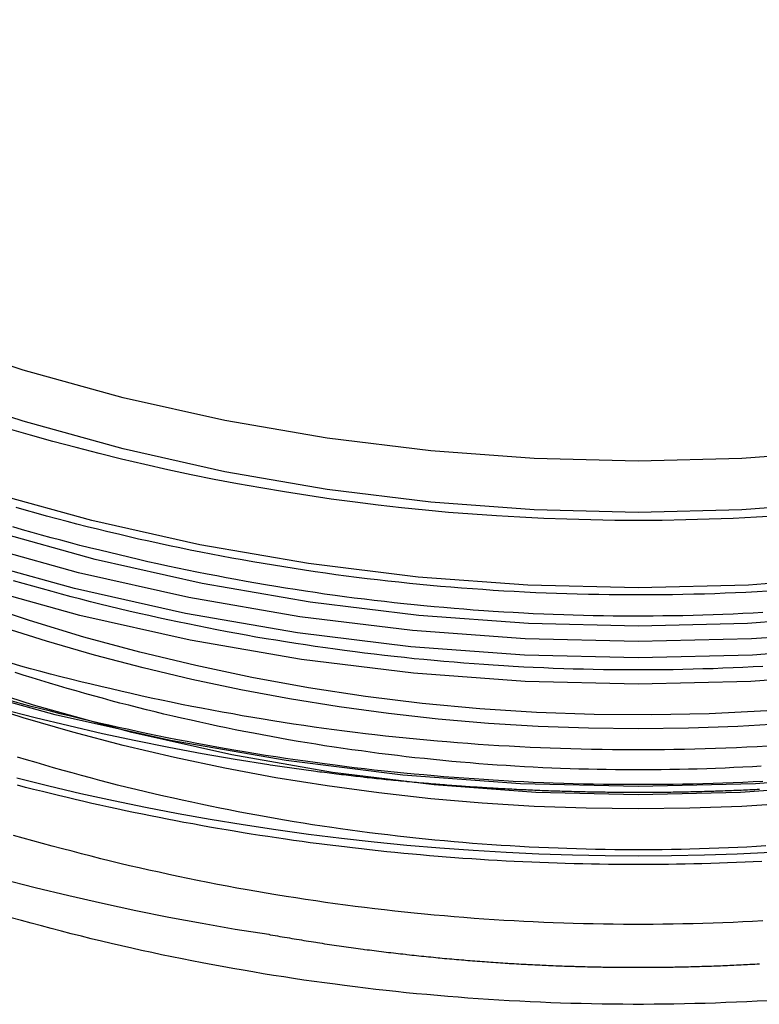
# Model space of a CAD drawing. Extents: x 0 to 1569, y 0 to 726.
# Drawn here: x 1416 to 1425, y 530 to 543 of the extents above; entities that cross this region are included whole.
import ezdxf

# ---------------------------------------------------------------- set-up
doc = ezdxf.new("R2010")
doc.units = 0
doc.header["$LTSCALE"] = 10
doc.linetypes.add('VERDECKT', pattern=[9.525, 6.35, -3.175])
doc.layers.get('0').update_dxf_attribs({"linetype": 'CONTINUOUS'})
doc.layers.add('VOLL', color=1, linetype='CONTINUOUS')

# ---------------------------------------------------------------- blocks, each defined once
blk = doc.blocks.new('A$C5E2C63AB')
at = {"color": 1, "linetype": 'VERDECKT'}
for points in [[(-1540.39, 45.1367, 0), (-1541.86, 45.0286, 0), (-1543.33, 44.9925, 0), (-1544.8, 45.0286, 0), (-1546.27, 45.1367, 0), (-1547.73, 45.3167, 0), (-1549.18, 45.5681, 0), (-1550.62, 45.8903, 0), (-1552.04, 46.2825, 0), (-1553.43, 46.7438, 0), (-1554.81, 47.273, 0), (-1556.15, 47.8689, 0), (-1557.47, 48.53, 0), (-1558.75, 49.2548, 0), (-1559.99, 50.0415, 0), (-1561.2, 50.8882, 0), (-1562.36, 51.7928, 0), (-1563.47, 52.7533, 0), (-1564.54, 53.7672, 0), (-1565.56, 54.8322, 0)], [(-1540.48, 46.7415, 0), (-1541.9, 46.6368, 0), (-1543.33, 46.6019, 0), (-1544.75, 46.6368, 0), (-1546.17, 46.7415, 0), (-1547.59, 46.9156, 0), (-1548.99, 47.1587, 0), (-1550.38, 47.4703, 0), (-1551.75, 47.8497, 0), (-1553.1, 48.2958, 0), (-1554.43, 48.8077, 0), (-1555.73, 49.3841, 0), (-1557.01, 50.0235, 0), (-1558.25, 50.7246, 0), (-1559.45, 51.4855, 0), (-1560.61, 52.3045, 0), (-1561.74, 53.1795, 0), (-1562.81, 54.1085, 0), (-1563.85, 55.0892, 0)], [(-1540.5, 46.9437, 0), (-1541.91, 46.8398, 0), (-1543.33, 46.8052, 0), (-1544.74, 46.8398, 0), (-1546.15, 46.9437, 0), (-1547.56, 47.1166, 0), (-1548.95, 47.358, 0), (-1550.33, 47.6675, 0), (-1551.69, 48.0442, 0), (-1553.03, 48.4872, 0), (-1554.35, 48.9955, 0), (-1555.65, 49.5678, 0), (-1556.91, 50.2028, 0), (-1558.14, 50.8989, 0), (-1559.34, 51.6545, 0), (-1560.49, 52.4677, 0), (-1561.61, 53.3366, 0), (-1562.68, 54.2591, 0), (-1563.7, 55.2329, 0)], [(-1540.51, 46.4106, 0), (-1541.92, 46.307, 0), (-1543.33, 46.2725, 0), (-1544.74, 46.307, 0), (-1546.14, 46.4106, 0), (-1547.54, 46.5829, 0), (-1548.93, 46.8235, 0), (-1550.31, 47.132, 0), (-1551.66, 47.5074, 0), (-1553, 47.9489, 0), (-1554.32, 48.4555, 0), (-1555.61, 49.026, 0), (-1556.87, 49.6588, 0), (-1558.09, 50.3527, 0), (-1559.28, 51.1057, 0), (-1560.43, 51.9163, 0), (-1561.55, 52.7823, 0), (-1562.61, 53.7017, 0), (-1563.63, 54.6723, 0)], [(-1540.57, 47.6141, 0), (-1541.95, 47.5127, 0), (-1543.33, 47.4789, 0), (-1544.71, 47.5127, 0), (-1546.08, 47.6141, 0), (-1547.45, 47.7828, 0), (-1548.81, 48.0184, 0), (-1550.16, 48.3203, 0), (-1551.49, 48.6879, 0), (-1552.8, 49.1202, 0), (-1554.09, 49.6162, 0), (-1555.35, 50.1747, 0), (-1556.58, 50.7943, 0), (-1557.78, 51.4736, 0), (-1558.95, 52.2108, 0), (-1560.08, 53.0044, 0), (-1561.16, 53.8522, 0), (-1562.21, 54.7524, 0)], [(-1540.59, 47.1331, 0), (-1541.96, 47.0324, 0), (-1543.33, 46.9988, 0), (-1544.7, 47.0324, 0), (-1546.07, 47.1331, 0), (-1547.43, 47.3007, 0), (-1548.78, 47.5349, 0), (-1550.12, 47.8349, 0), (-1551.44, 48.2001, 0), (-1552.74, 48.6297, 0), (-1554.02, 49.1226, 0), (-1555.27, 49.6775, 0), (-1556.5, 50.2932, 0), (-1557.69, 50.9682, 0), (-1558.85, 51.7009, 0), (-1559.97, 52.4894, 0), (-1561.05, 53.3319, 0), (-1562.09, 54.2264, 0), (-1563.08, 55.1707, 0)], [(-1540.73, 49.1912, 0), (-1542.03, 49.0956, 0), (-1543.33, 49.0637, 0), (-1544.63, 49.0956, 0), (-1545.92, 49.1912, 0), (-1547.22, 49.3502, 0), (-1548.5, 49.5722, 0), (-1549.77, 49.8568, 0), (-1551.02, 50.2032, 0), (-1552.25, 50.6107, 0), (-1553.47, 51.0781, 0), (-1554.66, 51.6045, 0), (-1555.82, 52.1885, 0), (-1556.95, 52.8287, 0), (-1558.05, 53.5236, 0), (-1559.11, 54.2715, 0), (-1560.14, 55.0706, 0)], [(-1540.73, 48.5504, 0), (-1542.03, 48.4549, 0), (-1543.33, 48.423, 0), (-1544.63, 48.4549, 0), (-1545.92, 48.5504, 0), (-1547.22, 48.7094, 0), (-1548.5, 48.9315, 0), (-1549.77, 49.2161, 0), (-1551.02, 49.5625, 0), (-1552.25, 49.9699, 0), (-1553.47, 50.4374, 0), (-1554.66, 50.9638, 0), (-1555.82, 51.5478, 0), (-1556.95, 52.188, 0), (-1558.05, 52.8829, 0), (-1559.11, 53.6308, 0), (-1560.14, 54.4299, 0), (-1561.12, 55.2783, 0)], [(-1540.77, 45.0136, 0), (-1542.05, 44.9196, 0), (-1543.33, 44.8883, 0), (-1544.61, 44.9196, 0), (-1545.88, 45.0136, 0), (-1547.15, 45.17, 0), (-1548.41, 45.3884, 0), (-1549.66, 45.6683, 0), (-1550.89, 46.009, 0), (-1552.11, 46.4097, 0), (-1553.3, 46.8694, 0), (-1554.47, 47.3871, 0), (-1555.61, 47.9615, 0), (-1556.73, 48.5911, 0), (-1557.81, 49.2746, 0), (-1558.85, 50.0102, 0), (-1559.86, 50.7961, 0), (-1560.83, 51.6305, 0), (-1561.76, 52.5114, 0), (-1562.64, 53.4366, 0), (-1563.47, 54.4039, 0), (-1564.26, 55.4109, 0)], [(-1541.72, 45.9391, 0), (-1542.44, 45.9034, 0), (-1543.16, 45.8882, 0), (-1543.88, 45.8937, 0), (-1544.6, 45.9197, 0), (-1545.31, 45.9663, 0), (-1546.03, 46.0334, 0), (-1546.74, 46.121, 0), (-1547.45, 46.229, 0), (-1548.16, 46.3573, 0), (-1548.86, 46.5058, 0), (-1549.56, 46.6744, 0), (-1550.26, 46.8629, 0), (-1550.94, 47.0713, 0), (-1551.63, 47.2992, 0)], [(-1541.38, 44.7848, 0), (-1542.03, 44.745, 0), (-1542.68, 44.7211, 0), (-1543.33, 44.7131, 0), (-1543.98, 44.7211, 0), (-1544.63, 44.745, 0), (-1545.28, 44.7848, 0), (-1545.92, 44.8405, 0), (-1546.57, 44.9121, 0), (-1547.22, 44.9995, 0), (-1547.86, 45.1027, 0), (-1548.5, 45.2216, 0), (-1549.13, 45.3561, 0), (-1549.77, 45.5062, 0), (-1550.4, 45.6717, 0), (-1551.02, 45.8526, 0), (-1551.64, 46.0488, 0)], [(-1541.45, 45.783, 0), (-1542.08, 45.7447, 0), (-1542.7, 45.7217, 0), (-1543.33, 45.714, 0), (-1543.95, 45.7217, 0), (-1544.58, 45.7447, 0), (-1545.2, 45.783, 0), (-1545.83, 45.8366, 0), (-1546.45, 45.9055, 0), (-1547.07, 45.9896, 0), (-1547.69, 46.0889, 0), (-1548.3, 46.2033, 0), (-1548.91, 46.3328, 0), (-1549.52, 46.4772, 0), (-1550.13, 46.6365, 0), (-1550.73, 46.8105, 0), (-1551.33, 46.9993, 0)]]:
    blk.add_polyline3d(points, dxfattribs=at)
at = {"color": 1}
for points in [[(-1541.71, 47.4357, 0), (-1541.84, 47.4284, 0), (-1541.98, 47.4218, 0), (-1542.11, 47.4158, 0), (-1542.24, 47.4104, 0), (-1542.37, 47.4056, 0), (-1542.5, 47.4014, 0), (-1542.63, 47.3978, 0), (-1542.77, 47.3949, 0), (-1542.9, 47.3925, 0), (-1543.03, 47.3908, 0), (-1543.16, 47.3897, 0), (-1543.29, 47.3892, 0), (-1543.43, 47.3893, 0), (-1543.56, 47.3901, 0), (-1543.69, 47.3914, 0), (-1543.82, 47.3934, 0), (-1543.95, 47.396, 0), (-1544.09, 47.3992, 0), (-1544.22, 47.403, 0), (-1544.35, 47.4074, 0), (-1544.48, 47.4125, 0), (-1544.61, 47.4181, 0), (-1544.75, 47.4244, 0), (-1544.88, 47.4313, 0), (-1545.01, 47.4389, 0), (-1545.14, 47.447, 0), (-1545.27, 47.4558, 0), (-1545.4, 47.4651, 0), (-1545.54, 47.4751, 0), (-1545.67, 47.4858, 0), (-1545.8, 47.497, 0), (-1545.93, 47.5089, 0), (-1546.06, 47.5213, 0), (-1546.19, 47.5344, 0), (-1546.32, 47.5481, 0), (-1546.46, 47.5625, 0), (-1546.59, 47.5774, 0), (-1546.72, 47.593, 0), (-1546.85, 47.6091, 0), (-1546.98, 47.6259, 0), (-1547.11, 47.6433, 0), (-1547.24, 47.6613, 0), (-1547.37, 47.6799, 0), (-1547.5, 47.6992, 0), (-1547.63, 47.719, 0), (-1547.76, 47.7395, 0), (-1547.89, 47.7605, 0), (-1548.02, 47.7822, 0), (-1548.15, 47.8045, 0), (-1548.28, 47.8273, 0), (-1548.41, 47.8508, 0), (-1548.54, 47.8749, 0), (-1548.67, 47.8996, 0), (-1548.8, 47.9249, 0), (-1548.93, 47.9508, 0), (-1549.06, 47.9773, 0), (-1549.19, 48.0044, 0), (-1549.32, 48.0322, 0), (-1549.45, 48.0605, 0), (-1549.58, 48.0894, 0), (-1549.71, 48.1189, 0), (-1549.83, 48.149, 0), (-1549.96, 48.1797, 0), (-1550.09, 48.211, 0), (-1550.22, 48.2429, 0), (-1550.35, 48.2754, 0), (-1550.47, 48.3085, 0), (-1550.6, 48.3422, 0), (-1550.73, 48.3764, 0), (-1550.86, 48.4113, 0), (-1550.98, 48.4468, 0), (-1551.11, 48.4828, 0)], [(-1541.77, 45.0571, 0), (-1541.89, 45.0509, 0), (-1542.02, 45.0451, 0), (-1542.14, 45.0399, 0), (-1542.27, 45.0352, 0), (-1542.39, 45.031, 0), (-1542.52, 45.0273, 0), (-1542.64, 45.0242, 0), (-1542.77, 45.0215, 0), (-1542.89, 45.0195, 0), (-1543.02, 45.0179, 0), (-1543.14, 45.0168, 0), (-1543.27, 45.0163, 0), (-1543.39, 45.0163, 0), (-1543.51, 45.0168, 0), (-1543.64, 45.0179, 0), (-1543.76, 45.0195, 0), (-1543.89, 45.0216, 0), (-1544.01, 45.0242, 0), (-1544.14, 45.0273, 0), (-1544.26, 45.031, 0), (-1544.39, 45.0352, 0), (-1544.51, 45.0399, 0), (-1544.64, 45.0451, 0), (-1544.76, 45.0509, 0), (-1544.89, 45.0572, 0), (-1545.01, 45.064, 0), (-1545.14, 45.0713, 0), (-1545.26, 45.0791, 0), (-1545.38, 45.0875, 0), (-1545.51, 45.0964, 0), (-1545.63, 45.1058, 0), (-1545.76, 45.1157, 0), (-1545.88, 45.1261, 0), (-1546.01, 45.1371, 0), (-1546.13, 45.1485, 0), (-1546.26, 45.1605, 0), (-1546.38, 45.173, 0), (-1546.5, 45.186, 0), (-1546.63, 45.1996, 0), (-1546.75, 45.2136, 0), (-1546.88, 45.2282, 0), (-1547, 45.2433, 0), (-1547.12, 45.2589, 0), (-1547.25, 45.275, 0), (-1547.37, 45.2916, 0), (-1547.49, 45.3087, 0), (-1547.62, 45.3264, 0), (-1547.74, 45.3445, 0), (-1547.86, 45.3632, 0), (-1547.99, 45.3824, 0), (-1548.11, 45.4021, 0), (-1548.23, 45.4223, 0), (-1548.36, 45.4431, 0), (-1548.48, 45.4643, 0), (-1548.6, 45.4861, 0), (-1548.73, 45.5083, 0), (-1548.85, 45.5311, 0), (-1548.97, 45.5544, 0), (-1549.09, 45.5782, 0), (-1549.22, 45.6025, 0), (-1549.34, 45.6273, 0), (-1549.46, 45.6526, 0), (-1549.58, 45.6784, 0), (-1549.7, 45.7047, 0), (-1549.83, 45.7316, 0), (-1549.95, 45.7589, 0), (-1550.07, 45.7868, 0), (-1550.19, 45.8151, 0), (-1550.31, 45.844, 0), (-1550.43, 45.8734, 0), (-1550.56, 45.9033, 0), (-1550.68, 45.9336, 0), (-1550.8, 45.9645, 0), (-1550.92, 45.9959, 0), (-1551.04, 46.0278, 0), (-1551.16, 46.0602, 0)], [(-1541.77, 47.1684, 0), (-1541.89, 47.1617, 0), (-1542.02, 47.1555, 0), (-1542.14, 47.1499, 0), (-1542.27, 47.1449, 0), (-1542.39, 47.1404, 0), (-1542.52, 47.1365, 0), (-1542.64, 47.1331, 0), (-1542.77, 47.1303, 0), (-1542.89, 47.128, 0), (-1543.02, 47.1263, 0), (-1543.14, 47.1252, 0), (-1543.27, 47.1246, 0), (-1543.39, 47.1246, 0), (-1543.51, 47.1251, 0), (-1543.64, 47.1262, 0), (-1543.76, 47.1279, 0), (-1543.89, 47.1301, 0), (-1544.01, 47.1328, 0), (-1544.14, 47.1362, 0), (-1544.26, 47.1401, 0), (-1544.39, 47.1446, 0), (-1544.51, 47.1496, 0), (-1544.64, 47.1552, 0), (-1544.76, 47.1613, 0), (-1544.89, 47.168, 0), (-1545.01, 47.1753, 0), (-1545.14, 47.1831, 0), (-1545.26, 47.1915, 0), (-1545.39, 47.2004, 0), (-1545.51, 47.2099, 0), (-1545.63, 47.2199, 0), (-1545.76, 47.2306, 0), (-1545.88, 47.2417, 0), (-1546.01, 47.2534, 0), (-1546.13, 47.2657, 0), (-1546.26, 47.2785, 0), (-1546.38, 47.2919, 0), (-1546.5, 47.3058, 0), (-1546.63, 47.3203, 0), (-1546.75, 47.3354, 0), (-1546.88, 47.3509, 0), (-1547, 47.3671, 0), (-1547.12, 47.3838, 0), (-1547.25, 47.401, 0), (-1547.37, 47.4188, 0), (-1547.49, 47.4372, 0), (-1547.62, 47.456, 0), (-1547.74, 47.4755, 0), (-1547.86, 47.4955, 0), (-1547.99, 47.516, 0), (-1548.11, 47.5371, 0), (-1548.23, 47.5587, 0), (-1548.36, 47.5809, 0), (-1548.48, 47.6036, 0), (-1548.6, 47.6269, 0), (-1548.72, 47.6507, 0), (-1548.85, 47.675, 0), (-1548.97, 47.6999, 0), (-1549.09, 47.7254, 0), (-1549.21, 47.7514, 0), (-1549.34, 47.7779, 0), (-1549.46, 47.805, 0), (-1549.58, 47.8326, 0), (-1549.7, 47.8607, 0), (-1549.82, 47.8894, 0), (-1549.94, 47.9187, 0), (-1550.06, 47.9484, 0), (-1550.19, 47.9787, 0), (-1550.31, 48.0096, 0), (-1550.43, 48.041, 0), (-1550.55, 48.0729, 0), (-1550.67, 48.1054, 0), (-1550.79, 48.1384, 0), (-1550.91, 48.1719, 0), (-1551.03, 48.206, 0), (-1551.15, 48.2406, 0)], [(-1547.95, 45.2657, 0), (-1548.37, 45.3312, 0), (-1548.78, 45.4027, 0), (-1549.2, 45.4803, 0), (-1549.61, 45.564, 0), (-1550.03, 45.6539, 0), (-1550.45, 45.7501, 0), (-1550.87, 45.8525, 0), (-1551.29, 45.9614, 0)], [(-1541.71, 45.4967, 0), (-1541.84, 45.4897, 0), (-1541.97, 45.4834, 0), (-1542.1, 45.4776, 0), (-1542.23, 45.4723, 0), (-1542.36, 45.4677, 0), (-1542.49, 45.4636, 0), (-1542.62, 45.4601, 0), (-1542.75, 45.4572, 0), (-1542.88, 45.4549, 0), (-1543, 45.4531, 0), (-1543.13, 45.4519, 0), (-1543.26, 45.4513, 0), (-1543.39, 45.4513, 0), (-1543.52, 45.4519, 0), (-1543.65, 45.453, 0), (-1543.78, 45.4547, 0), (-1543.91, 45.457, 0), (-1544.04, 45.4599, 0), (-1544.17, 45.4633, 0), (-1544.3, 45.4674, 0), (-1544.43, 45.472, 0), (-1544.55, 45.4772, 0), (-1544.68, 45.483, 0), (-1544.81, 45.4893, 0), (-1544.94, 45.4963, 0), (-1545.07, 45.5038, 0), (-1545.2, 45.5119, 0), (-1545.33, 45.5206, 0), (-1545.46, 45.5298, 0), (-1545.59, 45.5396, 0), (-1545.72, 45.55, 0), (-1545.84, 45.561, 0), (-1545.97, 45.5726, 0), (-1546.1, 45.5847, 0), (-1546.23, 45.5974, 0), (-1546.36, 45.6106, 0), (-1546.49, 45.6245, 0), (-1546.62, 45.6389, 0), (-1546.74, 45.6539, 0), (-1546.87, 45.6695, 0), (-1547, 45.6856, 0), (-1547.13, 45.7023, 0), (-1547.26, 45.7196, 0), (-1547.38, 45.7374, 0), (-1547.51, 45.7558, 0), (-1547.64, 45.7748, 0), (-1547.77, 45.7944, 0), (-1547.9, 45.8145, 0), (-1548.02, 45.8352, 0), (-1548.15, 45.8564, 0), (-1548.28, 45.8782, 0), (-1548.4, 45.9006, 0), (-1548.53, 45.9236, 0), (-1548.66, 45.9471, 0), (-1548.79, 45.9711, 0), (-1548.91, 45.9958, 0), (-1549.04, 46.021, 0), (-1549.17, 46.0468, 0), (-1549.29, 46.0731, 0), (-1549.42, 46.1, 0), (-1549.55, 46.1274, 0), (-1549.67, 46.1554, 0), (-1549.8, 46.184, 0), (-1549.92, 46.2131, 0), (-1550.05, 46.2428, 0), (-1550.17, 46.2731, 0), (-1550.3, 46.3039, 0), (-1550.43, 46.3353, 0), (-1550.55, 46.3672, 0), (-1550.68, 46.3997, 0), (-1550.8, 46.4327, 0), (-1550.93, 46.4663, 0), (-1551.05, 46.5005, 0), (-1551.17, 46.5352, 0)], [(-1541.77, 46.4951, 0), (-1541.89, 46.4884, 0), (-1542.02, 46.4823, 0), (-1542.14, 46.4767, 0), (-1542.27, 46.4716, 0), (-1542.39, 46.4671, 0), (-1542.52, 46.4632, 0), (-1542.64, 46.4598, 0), (-1542.77, 46.457, 0), (-1542.89, 46.4548, 0), (-1543.02, 46.4531, 0), (-1543.14, 46.4519, 0), (-1543.27, 46.4513, 0), (-1543.39, 46.4513, 0), (-1543.51, 46.4518, 0), (-1543.64, 46.4529, 0), (-1543.76, 46.4546, 0), (-1543.89, 46.4568, 0), (-1544.01, 46.4596, 0), (-1544.14, 46.4629, 0), (-1544.26, 46.4668, 0), (-1544.39, 46.4713, 0), (-1544.51, 46.4763, 0), (-1544.64, 46.4819, 0), (-1544.76, 46.488, 0), (-1544.89, 46.4947, 0), (-1545.01, 46.502, 0), (-1545.14, 46.5098, 0), (-1545.26, 46.5182, 0), (-1545.38, 46.5271, 0), (-1545.51, 46.5366, 0), (-1545.63, 46.5466, 0), (-1545.76, 46.5572, 0), (-1545.88, 46.5684, 0), (-1546.01, 46.5801, 0), (-1546.13, 46.5923, 0), (-1546.25, 46.6051, 0), (-1546.38, 46.6185, 0), (-1546.5, 46.6324, 0), (-1546.63, 46.6469, 0), (-1546.75, 46.6619, 0), (-1546.87, 46.6775, 0), (-1547, 46.6936, 0), (-1547.12, 46.7103, 0), (-1547.24, 46.7275, 0), (-1547.37, 46.7453, 0), (-1547.49, 46.7636, 0), (-1547.61, 46.7825, 0), (-1547.74, 46.8019, 0), (-1547.86, 46.8219, 0), (-1547.98, 46.8424, 0), (-1548.11, 46.8635, 0), (-1548.23, 46.8851, 0), (-1548.35, 46.9072, 0), (-1548.47, 46.9299, 0), (-1548.6, 46.9532, 0), (-1548.72, 46.977, 0), (-1548.84, 47.0013, 0), (-1548.96, 47.0262, 0), (-1549.09, 47.0516, 0), (-1549.21, 47.0776, 0), (-1549.33, 47.1041, 0), (-1549.45, 47.1311, 0), (-1549.57, 47.1587, 0), (-1549.7, 47.1868, 0), (-1549.82, 47.2155, 0), (-1549.94, 47.2447, 0), (-1550.06, 47.2744, 0), (-1550.18, 47.3047, 0), (-1550.3, 47.3355, 0), (-1550.42, 47.3669, 0), (-1550.54, 47.3988, 0), (-1550.66, 47.4312, 0), (-1550.78, 47.4642, 0), (-1550.9, 47.4977, 0), (-1551.02, 47.5318, 0), (-1551.14, 47.5663, 0)], [(-1551.29, 43.8401, 0), (-1550.87, 43.7312, 0), (-1550.45, 43.6287, 0), (-1550.03, 43.5326, 0), (-1549.61, 43.4427, 0), (-1549.2, 43.359, 0), (-1548.78, 43.2814, 0), (-1548.37, 43.2099, 0), (-1547.95, 43.1444, 0)], [(-1541.71, 42.3132, 0), (-1541.84, 42.3063, 0), (-1541.97, 42.2999, 0), (-1542.1, 42.2941, 0), (-1542.23, 42.2889, 0), (-1542.36, 42.2842, 0), (-1542.49, 42.2802, 0), (-1542.62, 42.2767, 0), (-1542.75, 42.2738, 0), (-1542.88, 42.2714, 0), (-1543, 42.2697, 0), (-1543.13, 42.2685, 0), (-1543.26, 42.2679, 0), (-1543.39, 42.2679, 0), (-1543.52, 42.2684, 0), (-1543.65, 42.2696, 0), (-1543.78, 42.2713, 0), (-1543.91, 42.2736, 0), (-1544.04, 42.2764, 0), (-1544.17, 42.2799, 0), (-1544.3, 42.2839, 0), (-1544.42, 42.2885, 0), (-1544.55, 42.2937, 0), (-1544.68, 42.2995, 0), (-1544.81, 42.3059, 0), (-1544.94, 42.3128, 0), (-1545.07, 42.3203, 0), (-1545.2, 42.3284, 0), (-1545.33, 42.3371, 0), (-1545.46, 42.3463, 0), (-1545.58, 42.3561, 0), (-1545.71, 42.3665, 0), (-1545.84, 42.3775, 0), (-1545.97, 42.389, 0), (-1546.1, 42.4011, 0), (-1546.23, 42.4138, 0), (-1546.36, 42.4271, 0), (-1546.48, 42.4409, 0), (-1546.61, 42.4553, 0), (-1546.74, 42.4703, 0), (-1546.87, 42.4858, 0), (-1547, 42.5019, 0), (-1547.12, 42.5186, 0), (-1547.25, 42.5359, 0), (-1547.38, 42.5537, 0), (-1547.51, 42.5721, 0), (-1547.64, 42.591, 0), (-1547.76, 42.6106, 0), (-1547.89, 42.6307, 0), (-1548.02, 42.6513, 0), (-1548.15, 42.6726, 0), (-1548.27, 42.6944, 0), (-1548.4, 42.7167, 0), (-1548.53, 42.7396, 0), (-1548.65, 42.7631, 0), (-1548.78, 42.7872, 0), (-1548.91, 42.8118, 0), (-1549.03, 42.837, 0), (-1549.16, 42.8627, 0), (-1549.29, 42.889, 0), (-1549.41, 42.9159, 0), (-1549.54, 42.9433, 0), (-1549.66, 42.9713, 0), (-1549.79, 42.9999, 0), (-1549.92, 43.029, 0), (-1550.04, 43.0586, 0), (-1550.17, 43.0889, 0), (-1550.29, 43.1196, 0), (-1550.42, 43.151, 0), (-1550.54, 43.1829, 0), (-1550.67, 43.2153, 0), (-1550.79, 43.2484, 0), (-1550.92, 43.2819, 0), (-1551.04, 43.316, 0), (-1551.17, 43.3507, 0)], [(-1541.77, 43.3116, 0), (-1541.9, 43.3049, 0), (-1542.02, 43.2988, 0), (-1542.14, 43.2932, 0), (-1542.27, 43.2881, 0), (-1542.39, 43.2837, 0), (-1542.52, 43.2797, 0), (-1542.64, 43.2764, 0), (-1542.77, 43.2736, 0), (-1542.89, 43.2713, 0), (-1543.02, 43.2696, 0), (-1543.14, 43.2685, 0), (-1543.27, 43.2679, 0), (-1543.39, 43.2679, 0), (-1543.51, 43.2684, 0), (-1543.64, 43.2695, 0), (-1543.76, 43.2712, 0), (-1543.89, 43.2734, 0), (-1544.01, 43.2761, 0), (-1544.14, 43.2795, 0), (-1544.26, 43.2834, 0), (-1544.39, 43.2878, 0), (-1544.51, 43.2928, 0), (-1544.64, 43.2984, 0), (-1544.76, 43.3045, 0), (-1544.88, 43.3112, 0), (-1545.01, 43.3185, 0), (-1545.13, 43.3263, 0), (-1545.26, 43.3347, 0), (-1545.38, 43.3436, 0), (-1545.51, 43.353, 0), (-1545.63, 43.3631, 0), (-1545.75, 43.3737, 0), (-1545.88, 43.3848, 0), (-1546, 43.3965, 0), (-1546.13, 43.4087, 0), (-1546.25, 43.4215, 0), (-1546.37, 43.4349, 0), (-1546.5, 43.4488, 0), (-1546.62, 43.4633, 0), (-1546.75, 43.4783, 0), (-1546.87, 43.4938, 0), (-1546.99, 43.5099, 0), (-1547.12, 43.5266, 0), (-1547.24, 43.5438, 0), (-1547.36, 43.5616, 0), (-1547.49, 43.5799, 0), (-1547.61, 43.5987, 0), (-1547.73, 43.6181, 0), (-1547.86, 43.6381, 0), (-1547.98, 43.6586, 0), (-1548.1, 43.6796, 0), (-1548.22, 43.7012, 0), (-1548.35, 43.7233, 0), (-1548.47, 43.746, 0), (-1548.59, 43.7692, 0), (-1548.71, 43.793, 0), (-1548.84, 43.8173, 0), (-1548.96, 43.8422, 0), (-1549.08, 43.8676, 0), (-1549.2, 43.8935, 0), (-1549.32, 43.92, 0), (-1549.45, 43.947, 0), (-1549.57, 43.9746, 0), (-1549.69, 44.0027, 0), (-1549.81, 44.0313, 0), (-1549.93, 44.0605, 0), (-1550.05, 44.0902, 0), (-1550.17, 44.1204, 0), (-1550.29, 44.1512, 0), (-1550.41, 44.1826, 0), (-1550.53, 44.2144, 0), (-1550.66, 44.2468, 0), (-1550.78, 44.2798, 0), (-1550.9, 44.3133, 0), (-1551.02, 44.3473, 0), (-1551.14, 44.3818, 0)], [(-1541.73, 44.2493, 0), (-1541.85, 44.2424, 0), (-1541.97, 44.236, 0), (-1542.08, 44.2302, 0), (-1542.2, 44.2249, 0), (-1542.32, 44.2201, 0), (-1542.44, 44.2158, 0), (-1542.56, 44.2121, 0), (-1542.68, 44.2089, 0), (-1542.79, 44.2062, 0), (-1542.91, 44.2041, 0), (-1543.03, 44.2025, 0), (-1543.15, 44.2014, 0), (-1543.27, 44.2008, 0), (-1543.39, 44.2008, 0), (-1543.51, 44.2013, 0), (-1543.62, 44.2023, 0), (-1543.74, 44.2039, 0), (-1543.86, 44.206, 0), (-1543.98, 44.2087, 0), (-1544.1, 44.2118, 0), (-1544.22, 44.2155, 0), (-1544.33, 44.2198, 0), (-1544.45, 44.2245, 0), (-1544.57, 44.2298, 0), (-1544.69, 44.2357, 0), (-1544.81, 44.242, 0), (-1544.93, 44.2489, 0), (-1545.04, 44.2563, 0), (-1545.16, 44.2643, 0), (-1545.28, 44.2728, 0), (-1545.4, 44.2818, 0), (-1545.52, 44.2913, 0), (-1545.63, 44.3014, 0), (-1545.75, 44.312, 0), (-1545.87, 44.3231, 0), (-1545.99, 44.3347, 0), (-1546.11, 44.3469, 0), (-1546.22, 44.3596, 0), (-1546.34, 44.3728, 0), (-1546.46, 44.3865, 0), (-1546.58, 44.4008, 0), (-1546.69, 44.4156, 0), (-1546.81, 44.4309, 0), (-1546.93, 44.4468, 0), (-1547.05, 44.4631, 0), (-1547.16, 44.48, 0), (-1547.28, 44.4974, 0), (-1547.4, 44.5153, 0), (-1547.52, 44.5338, 0), (-1547.63, 44.5527, 0), (-1547.75, 44.5722, 0), (-1547.87, 44.5922, 0), (-1547.98, 44.6127, 0), (-1548.1, 44.6338, 0), (-1548.22, 44.6553, 0), (-1548.33, 44.6774, 0), (-1548.45, 44.7, 0), (-1548.56, 44.7231, 0), (-1548.68, 44.7467, 0), (-1548.8, 44.7709, 0), (-1548.91, 44.7955, 0), (-1549.03, 44.8207, 0), (-1549.14, 44.8464, 0), (-1549.26, 44.8726, 0), (-1549.37, 44.8993, 0), (-1549.49, 44.9265, 0), (-1549.61, 44.9543, 0), (-1549.72, 44.9825, 0), (-1549.84, 45.0113, 0), (-1549.95, 45.0405, 0), (-1550.06, 45.0703, 0), (-1550.18, 45.1006, 0), (-1550.29, 45.1314, 0), (-1550.41, 45.1627, 0), (-1550.52, 45.1946, 0), (-1550.64, 45.2269, 0), (-1550.75, 45.2597, 0), (-1550.86, 45.2931, 0), (-1550.98, 45.3269, 0), (-1551.09, 45.3613, 0)], [(-1541.79, 45.2475, 0), (-1541.9, 45.2408, 0), (-1542.02, 45.2347, 0), (-1542.13, 45.2291, 0), (-1542.24, 45.224, 0), (-1542.36, 45.2193, 0), (-1542.47, 45.2152, 0), (-1542.59, 45.2117, 0), (-1542.7, 45.2086, 0), (-1542.81, 45.206, 0), (-1542.93, 45.2039, 0), (-1543.04, 45.2024, 0), (-1543.16, 45.2013, 0), (-1543.27, 45.2008, 0), (-1543.38, 45.2008, 0), (-1543.5, 45.2013, 0), (-1543.61, 45.2023, 0), (-1543.73, 45.2038, 0), (-1543.84, 45.2058, 0), (-1543.95, 45.2084, 0), (-1544.07, 45.2114, 0), (-1544.18, 45.215, 0), (-1544.3, 45.219, 0), (-1544.41, 45.2236, 0), (-1544.52, 45.2287, 0), (-1544.64, 45.2343, 0), (-1544.75, 45.2405, 0), (-1544.87, 45.2471, 0), (-1544.98, 45.2542, 0), (-1545.09, 45.2619, 0), (-1545.21, 45.27, 0), (-1545.32, 45.2787, 0), (-1545.43, 45.2879, 0), (-1545.55, 45.2976, 0), (-1545.66, 45.3078, 0), (-1545.77, 45.3185, 0), (-1545.89, 45.3297, 0), (-1546, 45.3414, 0), (-1546.12, 45.3536, 0), (-1546.23, 45.3663, 0), (-1546.34, 45.3795, 0), (-1546.45, 45.3933, 0), (-1546.57, 45.4075, 0), (-1546.68, 45.4222, 0), (-1546.79, 45.4375, 0), (-1546.91, 45.4532, 0), (-1547.02, 45.4695, 0), (-1547.13, 45.4862, 0), (-1547.25, 45.5035, 0), (-1547.36, 45.5212, 0), (-1547.47, 45.5395, 0), (-1547.58, 45.5582, 0), (-1547.7, 45.5775, 0), (-1547.81, 45.5972, 0), (-1547.92, 45.6175, 0), (-1548.03, 45.6382, 0), (-1548.14, 45.6595, 0), (-1548.26, 45.6812, 0), (-1548.37, 45.7034, 0), (-1548.48, 45.7262, 0), (-1548.59, 45.7494, 0), (-1548.7, 45.7731, 0), (-1548.81, 45.7974, 0), (-1548.92, 45.8221, 0), (-1549.04, 45.8473, 0), (-1549.15, 45.873, 0), (-1549.26, 45.8992, 0), (-1549.37, 45.9259, 0), (-1549.48, 45.9531, 0), (-1549.59, 45.9807, 0), (-1549.7, 46.0089, 0), (-1549.81, 46.0376, 0), (-1549.92, 46.0667, 0), (-1550.03, 46.0964, 0), (-1550.14, 46.1265, 0), (-1550.25, 46.1571, 0), (-1550.36, 46.1882, 0), (-1550.47, 46.2198, 0), (-1550.58, 46.2519, 0), (-1550.69, 46.2845, 0), (-1550.8, 46.3175, 0), (-1550.91, 46.3511, 0), (-1551.02, 46.3851, 0), (-1551.12, 46.4197, 0)], [(-1541.81, 44.9553, 0), (-1541.84, 44.9539, 0), (-1541.87, 44.9525, 0), (-1541.9, 44.9511, 0), (-1541.93, 44.9498, 0), (-1541.96, 44.9485, 0), (-1541.98, 44.9472, 0), (-1542.01, 44.9459, 0), (-1542.04, 44.9447, 0), (-1542.07, 44.9435, 0), (-1542.1, 44.9424, 0), (-1542.13, 44.9412, 0), (-1542.16, 44.9401, 0), (-1542.18, 44.939, 0), (-1542.21, 44.938, 0), (-1542.24, 44.9369, 0), (-1542.27, 44.9359, 0), (-1542.3, 44.9349, 0), (-1542.33, 44.934, 0), (-1542.36, 44.9331, 0), (-1542.38, 44.9322, 0), (-1542.41, 44.9313, 0), (-1542.44, 44.9304, 0), (-1542.47, 44.9296, 0), (-1542.5, 44.9288, 0), (-1542.53, 44.9281, 0), (-1542.56, 44.9273, 0), (-1542.58, 44.9266, 0), (-1542.61, 44.926, 0), (-1542.64, 44.9253, 0), (-1542.67, 44.9247, 0), (-1542.7, 44.9241, 0), (-1542.73, 44.9235, 0), (-1542.75, 44.923, 0), (-1542.78, 44.9224, 0), (-1542.81, 44.9219, 0), (-1542.84, 44.9215, 0), (-1542.87, 44.921, 0), (-1542.89, 44.9206, 0), (-1542.92, 44.9202, 0), (-1542.95, 44.9199, 0), (-1542.98, 44.9195, 0), (-1543.01, 44.9192, 0), (-1543.03, 44.919, 0), (-1543.06, 44.9187, 0), (-1543.09, 44.9185, 0), (-1543.12, 44.9183, 0), (-1543.15, 44.9181, 0), (-1543.17, 44.918, 0), (-1543.2, 44.9178, 0), (-1543.23, 44.9177, 0), (-1543.26, 44.9177, 0), (-1543.29, 44.9176, 0), (-1543.31, 44.9176, 0), (-1543.34, 44.9176, 0), (-1543.37, 44.9176, 0), (-1543.4, 44.9177, 0), (-1543.43, 44.9177, 0), (-1543.46, 44.9178, 0), (-1543.48, 44.918, 0), (-1543.51, 44.9181, 0), (-1543.54, 44.9183, 0), (-1543.57, 44.9185, 0), (-1543.6, 44.9187, 0), (-1543.62, 44.919, 0), (-1543.65, 44.9193, 0), (-1543.68, 44.9196, 0), (-1543.71, 44.9199, 0), (-1543.74, 44.9203, 0), (-1543.77, 44.9207, 0), (-1543.79, 44.9211, 0), (-1543.82, 44.9215, 0), (-1543.85, 44.922, 0), (-1543.88, 44.9225, 0), (-1543.91, 44.923, 0), (-1543.94, 44.9235, 0), (-1543.96, 44.9241, 0), (-1543.99, 44.9247, 0), (-1544.02, 44.9253, 0), (-1544.05, 44.926, 0), (-1544.08, 44.9266, 0), (-1544.11, 44.9273, 0), (-1544.13, 44.9281, 0), (-1544.16, 44.9288, 0), (-1544.19, 44.9296, 0), (-1544.22, 44.9304, 0), (-1544.25, 44.9312, 0), (-1544.28, 44.9321, 0), (-1544.31, 44.933, 0), (-1544.33, 44.9339, 0), (-1544.36, 44.9348, 0), (-1544.39, 44.9358, 0), (-1544.42, 44.9368, 0), (-1544.45, 44.9378, 0), (-1544.48, 44.9389, 0), (-1544.51, 44.9399, 0), (-1544.53, 44.941, 0), (-1544.56, 44.9422, 0), (-1544.59, 44.9433, 0), (-1544.62, 44.9445, 0), (-1544.65, 44.9457, 0), (-1544.68, 44.947, 0), (-1544.71, 44.9482, 0), (-1544.73, 44.9495, 0), (-1544.76, 44.9508, 0), (-1544.79, 44.9522, 0), (-1544.82, 44.9535, 0), (-1544.85, 44.955, 0), (-1544.88, 44.9564, 0), (-1544.91, 44.9578, 0), (-1544.94, 44.9593, 0), (-1544.96, 44.9608, 0), (-1544.99, 44.9624, 0), (-1545.02, 44.9639, 0), (-1545.05, 44.9655, 0), (-1545.08, 44.9672, 0), (-1545.11, 44.9688, 0), (-1545.14, 44.9705, 0), (-1545.17, 44.9722, 0), (-1545.2, 44.9739, 0), (-1545.22, 44.9757, 0), (-1545.25, 44.9775, 0), (-1545.28, 44.9793, 0), (-1545.31, 44.9811, 0), (-1545.34, 44.983, 0), (-1545.37, 44.9849, 0), (-1545.4, 44.9868, 0), (-1545.43, 44.9888, 0), (-1545.46, 44.9908, 0), (-1545.49, 44.9928, 0), (-1545.51, 44.9949, 0), (-1545.54, 44.9969, 0), (-1545.57, 44.999, 0), (-1545.6, 45.0012, 0), (-1545.63, 45.0033, 0), (-1545.66, 45.0055, 0), (-1545.69, 45.0077, 0), (-1545.72, 45.01, 0), (-1545.75, 45.0122, 0), (-1545.78, 45.0145, 0), (-1545.81, 45.0169, 0), (-1545.83, 45.0192, 0), (-1545.86, 45.0216, 0), (-1545.89, 45.024, 0), (-1545.92, 45.0265, 0), (-1545.95, 45.0289, 0), (-1545.98, 45.0314, 0), (-1546.01, 45.034, 0), (-1546.04, 45.0365, 0), (-1546.07, 45.0391, 0), (-1546.1, 45.0417, 0), (-1546.13, 45.0444, 0), (-1546.16, 45.0471, 0), (-1546.19, 45.0498, 0), (-1546.22, 45.0525, 0), (-1546.24, 45.0553, 0), (-1546.27, 45.0581, 0), (-1546.3, 45.0609, 0), (-1546.33, 45.0638, 0), (-1546.36, 45.0666, 0), (-1546.39, 45.0696, 0), (-1546.42, 45.0725, 0), (-1546.45, 45.0755, 0), (-1546.48, 45.0785, 0), (-1546.51, 45.0815, 0), (-1546.54, 45.0846, 0), (-1546.57, 45.0877, 0), (-1546.6, 45.0908, 0), (-1546.63, 45.0939, 0), (-1546.66, 45.0971, 0), (-1546.69, 45.1003, 0), (-1546.72, 45.1035, 0), (-1546.75, 45.1068, 0), (-1546.77, 45.1101, 0), (-1546.8, 45.1134, 0), (-1546.83, 45.1168, 0), (-1546.86, 45.1202, 0), (-1546.89, 45.1236, 0), (-1546.92, 45.127, 0), (-1546.95, 45.1305, 0), (-1546.98, 45.134, 0), (-1547.01, 45.1375, 0), (-1547.04, 45.1411, 0), (-1547.07, 45.1447, 0), (-1547.1, 45.1483, 0), (-1547.13, 45.1519, 0), (-1547.16, 45.1556, 0), (-1547.19, 45.1593, 0), (-1547.22, 45.163, 0), (-1547.25, 45.1668, 0), (-1547.28, 45.1706, 0), (-1547.31, 45.1744, 0), (-1547.34, 45.1782, 0), (-1547.36, 45.1821, 0), (-1547.39, 45.186, 0), (-1547.42, 45.1899, 0), (-1547.45, 45.1939, 0), (-1547.48, 45.1979, 0), (-1547.51, 45.2019, 0), (-1547.54, 45.206, 0), (-1547.57, 45.21, 0), (-1547.6, 45.2142, 0), (-1547.63, 45.2183, 0), (-1547.66, 45.2225, 0), (-1547.69, 45.2266, 0), (-1547.72, 45.2309, 0), (-1547.75, 45.2351, 0), (-1547.78, 45.2394, 0), (-1547.81, 45.2437, 0), (-1547.84, 45.2481, 0), (-1547.87, 45.2524, 0), (-1547.9, 45.2568, 0), (-1547.93, 45.2612, 0), (-1547.95, 45.2657, 0)], [(-1547.95, 43.1444, 0), (-1547.93, 43.1391, 0), (-1547.9, 43.1338, 0), (-1547.87, 43.1286, 0), (-1547.84, 43.1234, 0), (-1547.81, 43.1183, 0), (-1547.78, 43.1132, 0), (-1547.75, 43.1081, 0), (-1547.72, 43.103, 0), (-1547.69, 43.098, 0), (-1547.66, 43.093, 0), (-1547.63, 43.0881, 0), (-1547.6, 43.0832, 0), (-1547.57, 43.0783, 0), (-1547.54, 43.0734, 0), (-1547.51, 43.0686, 0), (-1547.48, 43.0639, 0), (-1547.45, 43.0591, 0), (-1547.42, 43.0544, 0), (-1547.39, 43.0497, 0), (-1547.36, 43.0451, 0), (-1547.34, 43.0405, 0), (-1547.31, 43.0359, 0), (-1547.28, 43.0314, 0), (-1547.25, 43.0269, 0), (-1547.22, 43.0224, 0), (-1547.19, 43.018, 0), (-1547.16, 43.0136, 0), (-1547.13, 43.0093, 0), (-1547.1, 43.0049, 0), (-1547.07, 43.0006, 0), (-1547.04, 42.9964, 0), (-1547.01, 42.9922, 0), (-1546.98, 42.988, 0), (-1546.95, 42.9838, 0), (-1546.92, 42.9797, 0), (-1546.89, 42.9756, 0), (-1546.86, 42.9716, 0), (-1546.83, 42.9675, 0), (-1546.8, 42.9636, 0), (-1546.77, 42.9596, 0), (-1546.75, 42.9557, 0), (-1546.72, 42.9518, 0), (-1546.69, 42.948, 0), (-1546.66, 42.9442, 0), (-1546.63, 42.9404, 0), (-1546.6, 42.9367, 0), (-1546.57, 42.933, 0), (-1546.54, 42.9293, 0), (-1546.51, 42.9256, 0), (-1546.48, 42.922, 0), (-1546.45, 42.9185, 0), (-1546.42, 42.915, 0), (-1546.39, 42.9115, 0), (-1546.36, 42.908, 0), (-1546.33, 42.9046, 0), (-1546.3, 42.9012, 0), (-1546.27, 42.8978, 0), (-1546.24, 42.8945, 0), (-1546.22, 42.8912, 0), (-1546.19, 42.888, 0), (-1546.16, 42.8848, 0), (-1546.13, 42.8816, 0), (-1546.1, 42.8784, 0), (-1546.07, 42.8753, 0), (-1546.04, 42.8723, 0), (-1546.01, 42.8692, 0), (-1545.98, 42.8662, 0), (-1545.95, 42.8632, 0), (-1545.92, 42.8603, 0), (-1545.89, 42.8574, 0), (-1545.86, 42.8545, 0), (-1545.83, 42.8517, 0), (-1545.81, 42.8489, 0), (-1545.78, 42.8461, 0), (-1545.75, 42.8434, 0), (-1545.72, 42.8407, 0), (-1545.69, 42.838, 0), (-1545.66, 42.8354, 0), (-1545.63, 42.8328, 0), (-1545.6, 42.8302, 0), (-1545.57, 42.8277, 0), (-1545.54, 42.8252, 0), (-1545.51, 42.8228, 0), (-1545.49, 42.8203, 0), (-1545.46, 42.8179, 0), (-1545.43, 42.8156, 0), (-1545.4, 42.8132, 0), (-1545.37, 42.811, 0), (-1545.34, 42.8087, 0), (-1545.31, 42.8065, 0), (-1545.28, 42.8043, 0), (-1545.25, 42.8021, 0), (-1545.22, 42.8, 0), (-1545.2, 42.7979, 0), (-1545.17, 42.7958, 0), (-1545.14, 42.7938, 0), (-1545.11, 42.7918, 0), (-1545.08, 42.7899, 0), (-1545.05, 42.7879, 0), (-1545.02, 42.786, 0), (-1544.99, 42.7842, 0), (-1544.96, 42.7824, 0), (-1544.94, 42.7806, 0), (-1544.91, 42.7788, 0), (-1544.88, 42.7771, 0), (-1544.85, 42.7754, 0), (-1544.82, 42.7737, 0), (-1544.79, 42.7721, 0), (-1544.76, 42.7705, 0), (-1544.73, 42.7689, 0), (-1544.71, 42.7674, 0), (-1544.68, 42.7659, 0), (-1544.65, 42.7644, 0), (-1544.62, 42.763, 0), (-1544.59, 42.7616, 0), (-1544.56, 42.7602, 0), (-1544.53, 42.7588, 0), (-1544.51, 42.7575, 0), (-1544.48, 42.7563, 0), (-1544.45, 42.755, 0), (-1544.42, 42.7538, 0), (-1544.39, 42.7526, 0), (-1544.36, 42.7515, 0), (-1544.33, 42.7504, 0), (-1544.31, 42.7493, 0), (-1544.28, 42.7482, 0), (-1544.25, 42.7472, 0), (-1544.22, 42.7462, 0), (-1544.19, 42.7453, 0), (-1544.16, 42.7443, 0), (-1544.13, 42.7434, 0), (-1544.11, 42.7426, 0), (-1544.08, 42.7417, 0), (-1544.05, 42.7409, 0), (-1544.02, 42.7402, 0), (-1543.99, 42.7394, 0), (-1543.96, 42.7387, 0), (-1543.94, 42.738, 0), (-1543.91, 42.7374, 0), (-1543.88, 42.7368, 0), (-1543.85, 42.7362, 0), (-1543.82, 42.7357, 0), (-1543.79, 42.7351, 0), (-1543.77, 42.7346, 0), (-1543.74, 42.7342, 0), (-1543.71, 42.7338, 0), (-1543.68, 42.7334, 0), (-1543.65, 42.733, 0), (-1543.62, 42.7327, 0), (-1543.6, 42.7324, 0), (-1543.57, 42.7321, 0), (-1543.54, 42.7318, 0), (-1543.51, 42.7316, 0), (-1543.48, 42.7314, 0), (-1543.46, 42.7313, 0), (-1543.43, 42.7312, 0), (-1543.4, 42.7311, 0), (-1543.37, 42.731, 0), (-1543.34, 42.731, 0), (-1543.31, 42.731, 0), (-1543.29, 42.731, 0), (-1543.26, 42.7311, 0), (-1543.23, 42.7312, 0), (-1543.2, 42.7313, 0), (-1543.17, 42.7314, 0), (-1543.15, 42.7316, 0), (-1543.12, 42.7318, 0), (-1543.09, 42.7321, 0), (-1543.06, 42.7323, 0), (-1543.03, 42.7326, 0), (-1543.01, 42.733, 0), (-1542.98, 42.7333, 0), (-1542.95, 42.7337, 0), (-1542.92, 42.7341, 0), (-1542.89, 42.7346, 0), (-1542.87, 42.7351, 0), (-1542.84, 42.7356, 0), (-1542.81, 42.7362, 0), (-1542.78, 42.7368, 0), (-1542.75, 42.7374, 0), (-1542.73, 42.738, 0), (-1542.7, 42.7387, 0), (-1542.67, 42.7394, 0), (-1542.64, 42.7402, 0), (-1542.61, 42.7409, 0), (-1542.58, 42.7417, 0), (-1542.56, 42.7426, 0), (-1542.53, 42.7435, 0), (-1542.5, 42.7444, 0), (-1542.47, 42.7453, 0), (-1542.44, 42.7463, 0), (-1542.41, 42.7473, 0), (-1542.38, 42.7483, 0), (-1542.36, 42.7494, 0), (-1542.33, 42.7505, 0), (-1542.3, 42.7516, 0), (-1542.27, 42.7528, 0), (-1542.24, 42.754, 0), (-1542.21, 42.7552, 0), (-1542.18, 42.7564, 0), (-1542.16, 42.7577, 0), (-1542.13, 42.7591, 0), (-1542.1, 42.7604, 0), (-1542.07, 42.7618, 0), (-1542.04, 42.7632, 0), (-1542.01, 42.7647, 0), (-1541.98, 42.7662, 0), (-1541.96, 42.7677, 0), (-1541.93, 42.7692, 0), (-1541.9, 42.7708, 0), (-1541.87, 42.7724, 0), (-1541.84, 42.7741, 0), (-1541.81, 42.7758, 0)]]:
    blk.add_polyline3d(points, dxfattribs=at)
at = {"color": 3, "linetype": 'CONTINUOUS'}
for points in [[(-1541.67, 44.1663, 0), (-1542.09, 44.1473, 0), (-1542.5, 44.1338, 0), (-1542.91, 44.1256, 0), (-1543.33, 44.1229, 0), (-1543.74, 44.1256, 0), (-1544.15, 44.1338, 0), (-1544.57, 44.1473, 0), (-1544.98, 44.1663, 0), (-1545.39, 44.1906, 0), (-1545.81, 44.2204, 0), (-1546.22, 44.2556, 0), (-1546.63, 44.2962, 0), (-1547.04, 44.3422, 0), (-1547.45, 44.3935, 0), (-1547.86, 44.4503, 0), (-1548.27, 44.5124, 0), (-1548.68, 44.5798, 0), (-1549.08, 44.6526, 0), (-1549.49, 44.7307, 0), (-1549.89, 44.8142, 0), (-1550.3, 44.9029, 0), (-1550.7, 44.9969, 0), (-1551.1, 45.0962, 0)], [(-1541.55, 48.3785, 0), (-1541.85, 48.361, 0), (-1542.14, 48.3467, 0), (-1542.44, 48.3356, 0), (-1542.73, 48.3276, 0), (-1543.03, 48.3228, 0), (-1543.33, 48.3212, 0), (-1543.62, 48.3228, 0), (-1543.92, 48.3276, 0), (-1544.22, 48.3356, 0), (-1544.51, 48.3467, 0), (-1544.81, 48.361, 0), (-1545.1, 48.3785, 0), (-1545.4, 48.3992, 0), (-1545.7, 48.423, 0), (-1545.99, 48.45, 0), (-1546.29, 48.4802, 0), (-1546.58, 48.5136, 0), (-1546.87, 48.5501, 0), (-1547.17, 48.5897, 0), (-1547.46, 48.6325, 0), (-1547.75, 48.6785, 0), (-1548.05, 48.7276, 0), (-1548.34, 48.7798, 0), (-1548.63, 48.8352, 0), (-1548.92, 48.8937, 0), (-1549.21, 48.9553, 0), (-1549.5, 49.02, 0), (-1549.79, 49.0878, 0), (-1550.07, 49.1588, 0), (-1550.36, 49.2328, 0), (-1550.65, 49.3098, 0), (-1550.93, 49.39, 0), (-1551.22, 49.4732, 0)]]:
    blk.add_polyline3d(points, dxfattribs=at)
at = {"color": 3}
blk.add_polyline3d([(-1541.78, 44.0552, 0), (-1541.89, 44.0501, 0), (-1541.99, 44.0452, 0), (-1542.1, 44.0408, 0), (-1542.21, 44.0367, 0), (-1542.31, 44.033, 0), (-1542.42, 44.0297, 0), (-1542.53, 44.0267, 0), (-1542.63, 44.0241, 0), (-1542.74, 44.0219, 0), (-1542.85, 44.02, 0), (-1542.95, 44.0185, 0), (-1543.06, 44.0174, 0), (-1543.17, 44.0167, 0), (-1543.27, 44.0163, 0), (-1543.38, 44.0163, 0), (-1543.49, 44.0167, 0), (-1543.59, 44.0174, 0), (-1543.7, 44.0185, 0), (-1543.81, 44.02, 0), (-1543.91, 44.0219, 0), (-1544.02, 44.0241, 0), (-1544.13, 44.0267, 0), (-1544.24, 44.0297, 0), (-1544.34, 44.033, 0), (-1544.45, 44.0367, 0), (-1544.56, 44.0408, 0), (-1544.66, 44.0453, 0), (-1544.77, 44.0501, 0), (-1544.88, 44.0553, 0), (-1544.98, 44.0609, 0), (-1545.09, 44.0668, 0), (-1545.2, 44.0731, 0), (-1545.3, 44.0797, 0), (-1545.41, 44.0868, 0), (-1545.52, 44.0942, 0), (-1545.62, 44.102, 0), (-1545.73, 44.1101, 0), (-1545.83, 44.1186, 0), (-1545.94, 44.1275, 0), (-1546.05, 44.1367, 0), (-1546.15, 44.1463, 0), (-1546.26, 44.1563, 0), (-1546.37, 44.1666, 0), (-1546.47, 44.1773, 0), (-1546.58, 44.1884, 0), (-1546.69, 44.1999, 0), (-1546.79, 44.2117, 0), (-1546.9, 44.2238, 0), (-1547, 44.2364, 0), (-1547.11, 44.2493, 0), (-1547.22, 44.2625, 0), (-1547.32, 44.2762, 0), (-1547.43, 44.2902, 0), (-1547.53, 44.3045, 0), (-1547.64, 44.3193, 0), (-1547.74, 44.3343, 0), (-1547.85, 44.3498, 0), (-1547.96, 44.3656, 0), (-1548.06, 44.3818, 0), (-1548.17, 44.3983, 0), (-1548.27, 44.4152, 0), (-1548.38, 44.4325, 0), (-1548.48, 44.4501, 0), (-1548.59, 44.4681, 0), (-1548.69, 44.4865, 0), (-1548.8, 44.5052, 0), (-1548.9, 44.5243, 0), (-1549.01, 44.5437, 0), (-1549.11, 44.5635, 0), (-1549.22, 44.5837, 0), (-1549.32, 44.6042, 0), (-1549.43, 44.6251, 0), (-1549.53, 44.6464, 0), (-1549.64, 44.668, 0), (-1549.74, 44.6899, 0), (-1549.85, 44.7123, 0), (-1549.95, 44.735, 0), (-1550.06, 44.758, 0), (-1550.16, 44.7814, 0), (-1550.26, 44.8052, 0), (-1550.37, 44.8293, 0), (-1550.47, 44.8538, 0), (-1550.58, 44.8786, 0), (-1550.68, 44.9039, 0), (-1550.78, 44.9294, 0), (-1550.89, 44.9553, 0), (-1550.99, 44.9816, 0), (-1551.09, 45.0082, 0)], dxfattribs=at)

msp = doc.modelspace()

# ---------------------------------------------------------------- block references
at = {"layer": 'VOLL'}
msp.add_blockref('A$C5E2C63AB', (2967.272, 488.201), dxfattribs=at)

doc.saveas('drawing.dxf')
